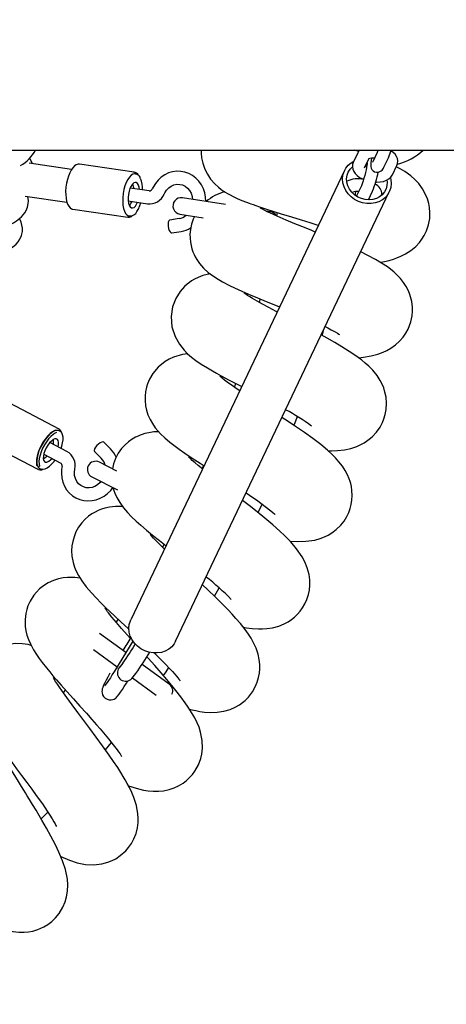
# Paper-space layout 'Основные габаритные размеры' of a CAD drawing. Units: millimetres. Extents: x 2.4 to 20.5, y 4.4 to 15.
# Drawn here: x 13.3 to 13.6, y 9.5 to 10 of the extents above; entities that cross this region are included whole.
import ezdxf

# ---------------------------------------------------------------- set-up
doc = ezdxf.new("R2010")
doc.units = ezdxf.units.MM
doc.header["$LTSCALE"] = 100
doc.header["$PDSIZE"] = -1
doc.linetypes.add('SLD-Сплошная', pattern=[0])
doc.layers.add('ПРИМЕЧАНИЯ', color=7, linetype='SLD-Сплошная')
doc.styles.add('SLDTEXTSTYLE1', font='isocpeui_0.ttf')
doc.dimstyles.new('SLDDIMSTYLE0', dxfattribs={"dimtxt": 0.3, "dimasz": 0.3, "dimexe": 0, "dimexo": 0.0625, "dimgap": 0.075, "dimtad": 2, "dimrnd": 1e-09, "dimzin": 12, "dimdsep": 46, "dimtxsty": 'SLDTEXTSTYLE1', "dimsah": 1, "dimcen": 0.09, "dimadec": 0, "dimazin": 3, "dimtfac": 1, "dimtdec": 3, "dimtofl": 0, "dimtmove": 0, "dimatfit": 3, "dimfxl": 1, "dimfrac": 2, "dimtolj": 1, "dimtzin": 12, "dimarcsym": 0})

# ---------------------------------------------------------------- blocks, each defined once
blk = doc.blocks.new('*D20')
at = {"layer": 'Defpoints', "color": 0, "transparency": 16777216}
for p in [(6.078913039403197, 10.65566802874025), (6.078888039403195, 9.267066041034434), (19.11254375938309, 9.26683138675919)]:
    blk.add_point(p, dxfattribs=at)
at = {"layer": 'ПРИМЕЧАНИЯ', "color": 0, "lineweight": -2, "transparency": 16777216}
for p, q in [((6.141413039393067, 10.65566690350781), (19.11256875938309, 10.65543337446501)), ((19.11256335826739, 10.35543337451363), (19.11254916049879, 9.56683138671057)), ((6.141388039393065, 9.267064915801996), (19.11254375938309, 9.26683138675919))]:
    blk.add_line(p, q, dxfattribs=at)
at = {"layer": 'ПРИМЕЧАНИЯ', "color": 0, "transparency": 16777216}
for points in [[(19.0625633582755, 10.35543427469958), (19.16256335825929, 10.35543247432768), (19.11256875938309, 10.65543337446501)], [(19.0625491605069, 9.56683228689652), (19.16254916049069, 9.56683048652462), (19.11254375938309, 9.26683138675919)]]:
    blk.add_solid(points, dxfattribs=at)
at = {"layer": 'ПРИМЕЧАНИЯ', "color": 0, "transparency": 16777216, "insert": (18.88755625941956, 9.961136431448875), "char_height": 0.3, "attachment_point": 5, "rotation": 89.99896846288534, "style": 'SLDTEXTSTYLE1'}
blk.add_mtext('\\A1;1.39м', dxfattribs=at)
blk = doc.blocks.new('*D22')
at = {"layer": 'Defpoints', "color": 0, "transparency": 16777216}
for p in [(17.6576573416631, 14.61729954007611), (5.995101698399634, 9.343079116335511), (17.6576573416631, 9.3430791163355)]:
    blk.add_point(p, dxfattribs=at)
at = {"layer": 'ПРИМЕЧАНИЯ', "color": 0, "lineweight": -2, "transparency": 16777216}
for p, q in [((5.995101698399634, 9.405579116335511), (5.995101698399634, 14.61729954007611)), ((6.295101698399634, 14.61729954007611), (17.3576573416631, 14.61729954007611)), ((17.6576573416631, 9.4055791163355), (17.6576573416631, 14.61729954007611))]:
    blk.add_line(p, q, dxfattribs=at)
at = {"layer": 'ПРИМЕЧАНИЯ', "color": 0, "transparency": 16777216}
for points in [[(6.295101698399634, 14.66729954007611), (6.295101698399634, 14.56729954007611), (5.995101698399634, 14.61729954007611)], [(17.3576573416631, 14.66729954007611), (17.3576573416631, 14.56729954007611), (17.6576573416631, 14.61729954007611)]]:
    blk.add_solid(points, dxfattribs=at)
at = {"layer": 'ПРИМЕЧАНИЯ', "color": 0, "transparency": 16777216, "insert": (11.82637952003137, 14.84229954007611), "char_height": 0.3, "attachment_point": 5, "style": 'SLDTEXTSTYLE1'}
blk.add_mtext('\\A1;11.66м', dxfattribs=at)

psp = doc.layouts.new('Основные габаритные размеры')

# ---------------------------------------------------------------- linework, layer by layer
at = {"color": 7, "linetype": 'SLD-Сплошная', "lineweight": 25}
for p, q in [((11.92095082578926, 9.921379975839587), (14.08095082578927, 9.921379975839601)), ((13.50904834993864, 9.920059737603918), (13.50687892867062, 9.915499926841388)), ((13.50950024518161, 9.920759882269463), (13.50766822090634, 9.921379975839598)), ((13.51840888062757, 9.920296816991565), (13.51623945935955, 9.915737006229035)), ((13.51229697573187, 9.912922182470421), (13.51430878991066, 9.917150725851966)), ((13.52165750642081, 9.913159261858068), (13.52382692768882, 9.917719072620597)), ((13.37071530853001, 9.91211572850223), (13.35020648448751, 9.915091641692843)), ((13.40101503544979, 9.910750534020043), (13.37447874663265, 9.914601056690534)), ((13.50258785415692, 9.91152323672901), (13.39928207948956, 9.694389390894258)), ((13.40071184995733, 9.91077025818152), (13.40101503544979, 9.910750534020046)), ((13.52578155642983, 9.90945279230693), (13.52795097769784, 9.914012603069459)), ((13.40180687055169, 9.909877780985257), (13.40135710294462, 9.909943044081368)), ((13.40161899268456, 9.909894971371978), (13.40180687055169, 9.90987778098526)), ((13.52578155642983, 9.90945279230693), (13.52575816203977, 9.909405047217822)), ((13.40823169633332, 9.901771156281432), (13.39900995414812, 9.903109268313234)), ((13.42095426773458, 9.68407841341039), (13.52426004240193, 9.901212259245144)), ((13.50648315053258, 9.900702360020052), (13.50666416258528, 9.901082821260195)), ((13.51076425330218, 9.904228912399793), (13.50859483203417, 9.899669101637265)), ((13.51414238684384, 9.89736356388368), (13.51618230036344, 9.901651168028827)), ((13.34830305896787, 9.899200272395097), (13.368418940148, 9.896281376800662)), ((13.39810527320533, 9.896874562835688), (13.40732701539053, 9.895536450803887)), ((13.44502428455165, 9.895095510113688), (13.42430717342415, 9.898376778164758)), ((13.37104894937682, 9.892888531152249), (13.37131954334039, 9.892829069308627)), ((13.37131954334038, 9.892829069308624), (13.39785583215752, 9.88897854663813)), ((13.46677777206974, 9.891650096168028), (13.46480434689424, 9.891962656009973)), ((13.39800259702462, 9.88896299970686), (13.39785583215752, 9.888978546638135)), ((13.39841329987682, 9.889655510384587), (13.39886306748389, 9.889590247288476)), ((13.39886306748389, 9.88959024728848), (13.39869559976311, 9.889622786224068)), ((13.42268128190412, 9.888356717682603), (13.41815993034889, 9.887620163865085)), ((13.42305569770383, 9.890475271439996), (13.43424002291154, 9.888703848351565)), ((13.46999937226706, 9.891333394573499), (13.46974994685648, 9.889683068049887)), ((13.4191728830985, 9.881402131481199), (13.42369423465372, 9.882138685298717)), ((13.46183112351508, 9.84956578323344), (13.46143615827074, 9.847950169045175)), ((13.49189099973986, 9.831812201677332), (13.49267777011366, 9.834830875781995)), ((13.44994848164926, 9.808690200372382), (13.44940074495343, 9.807088911608206)), ((13.36461021342319, 9.786659053176296), (13.34087862436316, 9.799141554115929)), ((13.36447704261476, 9.786722670540811), (13.36461021342319, 9.786659053176292)), ((13.36506553529847, 9.785572138884266), (13.36466330497542, 9.785783706696801)), ((13.36506553529847, 9.785572138884262), (13.36521255441026, 9.78548559640567)), ((13.3306372204191, 9.779670713218454), (13.35436880947914, 9.767188212278823)), ((13.36841792226096, 9.775786575432594), (13.36017085359718, 9.780124424115394)), ((13.38953428977316, 9.777005185308985), (13.38630937499889, 9.780258653629218)), ((13.35723808792229, 9.774548683312934), (13.36548515658607, 9.770210834630136)), ((13.38183501127644, 9.775823558446566), (13.3850599260507, 9.772570090126335)), ((13.39258590213219, 9.766321242478718), (13.38411758014085, 9.770636068047821)), ((13.43446205784085, 9.769075336828672), (13.43378136915945, 9.767548133187594)), ((13.35464804666969, 9.767068474745873), (13.35436880947914, 9.767188212278818)), ((13.35512017857301, 9.767640423133248), (13.35552240889606, 9.767428855320711)), ((13.35569378924545, 9.767349973268281), (13.35552240889606, 9.76742885532071)), ((13.38048565614293, 9.763508015854315), (13.39282728428212, 9.757219642229199)), ((13.46088525220646, 9.746274453139025), (13.46279835683261, 9.750413342057923)), ((13.41547554490759, 9.730983969494266), (13.41466195937481, 9.729526227870393)), ((13.43973939641171, 9.705890929516448), (13.44202709104189, 9.709861008899141)), ((13.39692305501775, 9.678633583306015), (13.38418478450114, 9.687888478569564)), ((13.40033373252179, 9.684207166349596), (13.39196355278376, 9.670528977249546)), ((13.38129784925547, 9.68009741598114), (13.39273423595917, 9.671788394674191)), ((13.39553985500096, 9.673590904672077), (13.39359613534561, 9.671171231127234)), ((13.41792317641559, 9.663376102017205), (13.40480141668876, 9.672909618501016)), ((13.39326963360434, 9.670688228433685), (13.39359613534561, 9.671171231127234)), ((13.39983303849436, 9.666161137404238), (13.4017767581497, 9.66858081094908)), ((13.40007128183757, 9.666457718813607), (13.41164856873699, 9.658046327522255)), ((13.3676793471196, 9.660675379694371), (13.36662192204048, 9.659390386836206)), ((13.38708110661224, 9.631662720101332), (13.39003836429232, 9.635157735822713)), ((13.35596860029587, 9.598375234432021), (13.35921929023805, 9.601583130548377))]:
    psp.add_line(p, q, dxfattribs=at)
at = {"color": 7, "linetype": 'SLD-Сплошная', "lineweight": 25, "flags": 128}
for points in [[(13.43339557538671, 9.921379975839596), (13.43337890837347, 9.919940580832003), (13.43355426747374, 9.91776609972413), (13.43408287302446, 9.915100781758785), (13.43504705054374, 9.912277186059255), (13.43632270555974, 9.909726637589007), (13.43783379928957, 9.907468305582507), (13.43991584088596, 9.905082573580366), (13.44166160660581, 9.903488141906964), (13.4429945451393, 9.90244634935059), (13.44395253265231, 9.90177152774201), (13.44497993095759, 9.901104891801038), (13.44608574398355, 9.900443270485434), (13.44729906863123, 9.89977318663682), (13.44880319233475, 9.899009295369188), (13.45070204320356, 9.898127977701485), (13.45305903253368, 9.89712979350667), (13.45522025198701, 9.896282092208754), (13.4564704574375, 9.895814268852252), (13.45737598648872, 9.895483950055423), (13.45846796245671, 9.895093803072916), (13.45982249562439, 9.894620615999548), (13.46146133078128, 9.894061614672603), (13.46484539516178, 9.892943868724585), (13.46843193818832, 9.891797029124316), (13.47194245749936, 9.890698168061347), (13.47697097751643, 9.889144663016953), (13.48163483265452, 9.8877068357549), (13.48587179147289, 9.886388545910696), (13.48978055463842, 9.885150796051324), (13.49000580378648, 9.88507758067331)], [(13.51884081240634, 9.921379975839598), (13.51861708945551, 9.920779822264741), (13.51840888062756, 9.920296816991565)], [(13.52795097769784, 9.914012603069459), (13.52829391829466, 9.915019561947554), (13.52838921056664, 9.916215535347806), (13.52819234257361, 9.917346881734895), (13.5277480449108, 9.918400033032801), (13.52706514044794, 9.9193938394527), (13.52611783368096, 9.920345781865656), (13.52507147903468, 9.921105790621422)], [(13.35172259445094, 9.914871648014548), (13.35050667478902, 9.917459907960732), (13.35043731315981, 9.917558890705426)], [(13.52479286874276, 9.907988114764425), (13.52499108739693, 9.907127702435282), (13.52516499676, 9.905243767929903), (13.52498216030624, 9.9033939849898), (13.52444813342878, 9.901634558333573), (13.52357914226407, 9.900018947249857), (13.52240159066891, 9.898596241263895), (13.52095125795265, 9.897409668577144), (13.51927221174098, 9.896495282600256), (13.51741546900339, 9.89588086648844), (13.5154374459284, 9.89558508896434), (13.51339824374624, 9.895616937078358), (13.5113598225833, 9.895975443141666), (13.50938411883515, 9.89664971412894), (13.50753116326041, 9.89761926265743), (13.50585725697657, 9.898854629485717), (13.50441326077905, 9.900318278617846), (13.50324304976159, 9.901965737815578), (13.50238218019382, 9.903746949864848), (13.50185680916192, 9.905607793538875), (13.50168289979886, 9.907491728044253), (13.50186573625261, 9.909341510984357), (13.50239976313007, 9.911100937640583), (13.50326875429478, 9.912716548724298), (13.50444630588994, 9.914139254710262), (13.5058966386062, 9.915325827397012), (13.5071347503347, 9.916037627100138)], [(13.50687892867062, 9.915499926841388), (13.50653598807379, 9.914492967963294), (13.50644069580182, 9.91329699456304), (13.50663756379485, 9.912165648175954), (13.50708186145766, 9.911112496878046), (13.50776476592052, 9.910118690458148), (13.5087120726875, 9.909166748045191), (13.50994647221811, 9.90827015485404), (13.51141310239298, 9.907486885928959), (13.51184951211887, 9.90731611370324)], [(13.51565856874323, 9.917491394690101), (13.51547399605081, 9.916430165126258), (13.51532572619576, 9.915284393028616), (13.51527144474134, 9.914192874816834), (13.51534423303614, 9.913399403492908), (13.51551416646327, 9.912778848194005), (13.51585022237976, 9.912119042690806), (13.51640640440696, 9.911485065736898), (13.51717425650289, 9.910995478307532), (13.51807848726879, 9.910748535044457), (13.51898831825238, 9.910779922905059), (13.51973057155749, 9.911015680573732), (13.52031893974844, 9.911367932229751), (13.52076713017411, 9.91177262151346), (13.52111380720933, 9.912202239704293), (13.52142159382055, 9.91269797642784), (13.52165750642081, 9.913159261858068)], [(13.51623945935955, 9.915737006229035), (13.51617254291862, 9.91560442946788), (13.51618035066272, 9.915616066889365)], [(13.3745427100148, 9.914570349373406), (13.37380293080816, 9.914601199209102), (13.37295335420541, 9.91433519993317), (13.37211426347747, 9.913781982466004), (13.37128273385087, 9.912928973243343), (13.37049293004424, 9.911797011435075), (13.36977753363072, 9.910434799306554), (13.36915379794398, 9.908885595736356), (13.36863573182873, 9.90719330965486), (13.36823574062812, 9.905405044784702), (13.36807232439542, 9.904415454159796)], [(13.43553855197811, 9.896597902558415), (13.4354541947083, 9.898638475734908), (13.4350684314158, 9.900756005351242), (13.43439343406476, 9.902784664754423), (13.43344324576926, 9.904678821463156), (13.43223871544543, 9.906395465904346), (13.43080722499246, 9.907895592379113), (13.42918196842459, 9.909145603471734), (13.42740074565296, 9.910118482192809), (13.42550442398169, 9.910794470697407), (13.4235353759405, 9.911161142167316), (13.421536210176, 9.911212982889994), (13.41954971669827, 9.910950934270433), (13.41761697090671, 9.91038194890977), (13.41577735869579, 9.909518352655116), (13.41406869338836, 9.908377778925624), (13.4125268137351, 9.906983295770385), (13.41118486839825, 9.905363437114483), (13.41007240079372, 9.903551936829246), (13.40969680820175, 9.90278072506695)], [(13.52309274295051, 9.906833980249699), (13.52318981514082, 9.906001199191776), (13.52312672790281, 9.904304490522009), (13.52271295692887, 9.902682353352796), (13.52196345698005, 9.901193415947866), (13.52090531693733, 9.899891492384425), (13.51957678073879, 9.898823637572184), (13.51802586514413, 9.898028446566324), (13.51630862428379, 9.897534659641648), (13.51448712371671, 9.897360123544164), (13.51262719721925, 9.897511146463183), (13.51079606738102, 9.897982270036925), (13.50905991600533, 9.898756466631935), (13.5074814921264, 9.899805754766122), (13.50611784409577, 9.90109221043242), (13.50501825770619, 9.902569337771222), (13.50422247487475, 9.904183749551887), (13.50375925726636, 9.905877096726352), (13.50364534677229, 9.907588177315759), (13.50388486041458, 9.909255148409429), (13.50446914154616, 9.910817761328786), (13.5053770727246, 9.912219539171579), (13.50639854983589, 9.913263174096437)], [(13.51355985316068, 9.915216814967499), (13.51355919368192, 9.915225828846424), (13.51355471123878, 9.915086023922209), (13.51352081380915, 9.914699307641362), (13.51343027950524, 9.914024624694848), (13.51326725505464, 9.913073134531441), (13.51303152534414, 9.911903741116292), (13.51273361399496, 9.910594376422308), (13.51238948735777, 9.909225549739718), (13.5120181038957, 9.907876098754652), (13.51164125367738, 9.906624374068828), (13.51128303996384, 9.905545065977538), (13.51097246213013, 9.904711917672971), (13.51076425330218, 9.904228912399795)], [(13.51996245231551, 9.867188561418258), (13.52011591511021, 9.867215685044815), (13.52202552955728, 9.867609846849712), (13.52424777695268, 9.868154391985215), (13.52625201816074, 9.868744884412813), (13.52795217486186, 9.869337858124409), (13.52992314726086, 9.870155095574102), (13.53214674837762, 9.871284147673123), (13.53469191142122, 9.872923566414622), (13.53708486436239, 9.87492392796055), (13.53885506062058, 9.876815226694651), (13.54007180596788, 9.878414793512945), (13.54116814660985, 9.880170881228164), (13.54229120379217, 9.882483583582141), (13.54325097155525, 9.885349830260969), (13.54380554131912, 9.888363191440899), (13.5439326225636, 9.89121498209026), (13.54374103051529, 9.893654337562149), (13.54339439482753, 9.89556410901486), (13.54274843184997, 9.897829744159031), (13.54169362522898, 9.900375182259625), (13.54032675347708, 9.902793318689183), (13.53848075651153, 9.905279081762771), (13.536689181986, 9.90719169091125), (13.53464305147392, 9.908990013147816), (13.53179105142154, 9.911041284878026), (13.52956208833793, 9.912393556890905), (13.52766582036397, 9.91341324346182)], [(13.40135710294462, 9.909943044081368), (13.40115421852959, 9.90996075206966), (13.40031862086989, 9.909801774692422), (13.39946735830167, 9.909281280995746), (13.39863119767209, 9.908418082977963), (13.39784036000489, 9.907243378864477), (13.39712342823389, 9.905799625522612), (13.39650631414123, 9.904139003959802), (13.39601132183809, 9.90232153336604), (13.395656341636, 9.900412901863954)], [(13.40346420004439, 9.90246293924583), (13.40330997946127, 9.903490249214812), (13.40298816185137, 9.904546542464555), (13.40253828917642, 9.905319356206796), (13.40198650640109, 9.9057637773159), (13.40136488113461, 9.905853977652415), (13.40070953997797, 9.905584715100641), (13.40005856897712, 9.904971638221364), (13.39944980020044, 9.904050376814357), (13.39891861307645, 9.902874471243955), (13.39849587827001, 9.901512260867658), (13.3982061635915, 9.900042912401108)], [(13.50975842733378, 9.908406739289426), (13.50948319928654, 9.907510368332744), (13.50946255232554, 9.907436626661696)], [(13.51772272671754, 9.90600799865738), (13.51813259380384, 9.905978950301654), (13.51981410607796, 9.906043446037058), (13.52143434549954, 9.906316005066133), (13.52297319165481, 9.906842322449993), (13.52412151760196, 9.90750381545968), (13.52501993419824, 9.908310416853162), (13.52568209025383, 9.909255848814709), (13.52578155642982, 9.909452792306931)], [(13.36807232439542, 9.904415454159796), (13.36795096255618, 9.903450696939405), (13.3678239953684, 9.901625167386277), (13.36783691969689, 9.899857842070428), (13.36799079472816, 9.898198890828917), (13.36828412722809, 9.896692843142716), (13.36871463719979, 9.895378871429998), (13.36928220485123, 9.89429119454598), (13.36999013859236, 9.893466207299678), (13.37072078546153, 9.892999188739905), (13.37099891737084, 9.892937260648486)], [(13.41543515201676, 9.900180453877114), (13.41576502067013, 9.900836897775052), (13.41662842148164, 9.902117108744472), (13.41767746125454, 9.903193393344743), (13.41887312211377, 9.904031435247786), (13.4201749844106, 9.904605443603868), (13.4215435466683, 9.904896306367668), (13.42293891768026, 9.90488879992803), (13.42431523611078, 9.904572209372187), (13.42561414758449, 9.903949109990853), (13.4267734991405, 9.903044633858967), (13.42774527230451, 9.901898531376933), (13.42849417855291, 9.900557875783248), (13.42899493354989, 9.89907399539905), (13.42921639212302, 9.897599234308705)], [(13.50801394141784, 9.90142349009833), (13.50782936872543, 9.900362260534488), (13.50775432661281, 9.899782364110083)], [(13.33871847453785, 9.88398651516373), (13.34110476449892, 9.885434542839171), (13.34262479703932, 9.886356999606676), (13.3440565422727, 9.887298968115132), (13.34643313289966, 9.889219032036813), (13.3480221455432, 9.891057672792927), (13.34873838028975, 9.892226638891469), (13.34940626665521, 9.89383746246906), (13.34976660778728, 9.895572835896708), (13.34981686826915, 9.89699619563251), (13.34948076832075, 9.89902938201198)], [(13.395656341636, 9.900412901863954), (13.39545420344436, 9.898482092368921), (13.39541221306407, 9.896598889366766), (13.39553188813689, 9.894831356720625), (13.39580890329387, 9.893243377665591), (13.39623324648549, 9.891892345902153), (13.39678958084318, 9.89082709123832), (13.39745779899374, 9.890086114753135), (13.39821374979218, 9.889696197267371), (13.39841329987682, 9.889655510384587)], [(13.3982061635915, 9.900042912401108), (13.39806630620495, 9.898551819036316), (13.39808443411332, 9.89712563769974), (13.39825949378845, 9.8958472528667), (13.39858131139836, 9.894790959616959), (13.3990311840733, 9.894018145874718), (13.39958296684864, 9.893573724765611), (13.40020459211511, 9.893483524429097), (13.40085993327176, 9.89375278698087), (13.40151090427261, 9.89436586386015), (13.40211967304929, 9.895287125267153), (13.40255951910161, 9.896228233768282)], [(13.50859483203417, 9.899669101637265), (13.50852791559324, 9.899536524876112), (13.50853572333733, 9.899548162297595)], [(13.40340180268452, 9.893937916086202), (13.40371857930885, 9.894728540829806), (13.40413925033725, 9.895999008386465)], [(13.48846691777957, 9.881843064131944), (13.48679747015483, 9.882529242008887), (13.48330495205035, 9.883958891015638), (13.47868170762196, 9.885856947772677), (13.474381146903, 9.887646948532504), (13.47007789356648, 9.889491298138513), (13.46660090391811, 9.891056976524162), (13.46529260186002, 9.891676895418751), (13.46410052988526, 9.89226545804295), (13.46302137437785, 9.892828150684645), (13.4622712906009, 9.893246943631516), (13.46191597550849, 9.89345944613216), (13.46193325305878, 9.893442801738221)], [(13.33342804210019, 9.869163645184866), (13.33343192969523, 9.869144423375648), (13.33359745224066, 9.869301444282597), (13.33389443085152, 9.869548082807675), (13.33472410392636, 9.870124164488294), (13.33584785996729, 9.870791052602629), (13.33725811776289, 9.871561599407649), (13.33880653368016, 9.872404365865153), (13.34031725795577, 9.873283760442712), (13.34291455352655, 9.875113544509736), (13.3439146534853, 9.876032698839781), (13.34481568138595, 9.877051759774444), (13.34573850951013, 9.878423840667502), (13.34651933577725, 9.880217105697184), (13.34689768971629, 9.882027202723089), (13.34692980706542, 9.883703937470095), (13.34632808375334, 9.886632564434102), (13.34548694449178, 9.88845459991103)], [(13.4181599303489, 9.887620163865082), (13.41809978235007, 9.887606569224843), (13.41771677898773, 9.887298707920037), (13.41744831474535, 9.886654625709445), (13.41732677037269, 9.88575200841331), (13.41736680591488, 9.884699724998756)], [(13.43007802747581, 9.889363043669288), (13.42946722907132, 9.888096330968525), (13.42861227553133, 9.885568903027915), (13.42810350724966, 9.883106140134954), (13.42789710392011, 9.88081585074303), (13.42812353468624, 9.87687913158428), (13.42886420464185, 9.873672163683246), (13.42936006219556, 9.872260764433092), (13.42991022336477, 9.870974299311355), (13.43049631278415, 9.869807328357744), (13.43119661680409, 9.868599173076479), (13.43256074005083, 9.86663523724942), (13.43451987958986, 9.864395424687606), (13.43678388158187, 9.862334666029431), (13.44027116206345, 9.85982247774883), (13.44369596300862, 9.857805827952145), (13.447388104399, 9.855905108941428), (13.45125581652512, 9.85408808485742), (13.4562416521784, 9.851893536724827), (13.46059147689656, 9.850055840267334), (13.46479740480192, 9.848315749659694), (13.46933667002156, 9.846455461675179), (13.47125609735871, 9.845668400711757)], [(13.41736680591488, 9.884699724998756), (13.41756359249469, 9.883624696375627), (13.41789339474632, 9.882656586861604), (13.41831643365086, 9.881912164751856), (13.41878168447304, 9.881481218339317), (13.4191728830985, 9.881402131481194)], [(13.50941089652014, 9.821055315126817), (13.51180685448081, 9.821316295217382), (13.51548898033172, 9.821955591312314), (13.51870392950739, 9.822802728797173), (13.5212966721795, 9.823751911452911), (13.52302773701336, 9.824553923274692), (13.52498878010257, 9.82566251189374), (13.52733624353127, 9.82733909745365), (13.5292497051952, 9.829079178891083), (13.53092229517785, 9.830990842595014), (13.53227326902825, 9.832933584196413), (13.53332008990481, 9.834833006069992), (13.53467644482879, 9.83837180563861), (13.5353055575017, 9.841366795483264), (13.53549473671412, 9.843629669307502), (13.53546749621627, 9.845574284503462), (13.53514001924132, 9.848267998651492), (13.53423631725429, 9.851640631291751), (13.53347900714305, 9.853510898553122), (13.53247540565803, 9.855460083061903), (13.53118801738755, 9.857465066091295), (13.52963562164811, 9.859433037916), (13.52645452612077, 9.862579490336364), (13.52337978683792, 9.864968840051684), (13.52049192546221, 9.866876746418333), (13.51760693031452, 9.868575765088794), (13.51396952994089, 9.870525547873479), (13.51048123638891, 9.872251195352517)], [(13.43764813438645, 9.86171207034818), (13.43418428971451, 9.86081221002491), (13.43192512951693, 9.859937601433648), (13.43010795067955, 9.859040852537962), (13.42869757474136, 9.858200917398042), (13.42765225396312, 9.857483458201642), (13.42659115630084, 9.856660165894388), (13.42531978785416, 9.855525168404373), (13.42315587690709, 9.853098156915967), (13.42101703461511, 9.849671757752901), (13.4195007105913, 9.845660879790085), (13.41880350756563, 9.840984692239239), (13.41921692987131, 9.835961417681578), (13.42070471798255, 9.83133681724604), (13.42282354470721, 9.827587811955988), (13.4250651681773, 9.824788781774881), (13.42679253954735, 9.823053839103816), (13.42864597126974, 9.82144751392945), (13.43074812933425, 9.81984100385105), (13.4333335371007, 9.818070340422334), (13.43640658980658, 9.816149154382195), (13.4387649656466, 9.814761198049855), (13.44077683481349, 9.81361851038845), (13.44296022763655, 9.812410136805957), (13.44693324177701, 9.810269915303966), (13.451304159106, 9.807969334087351), (13.45292023683226, 9.807129065174916)], [(13.47011588219591, 9.84327183281248), (13.46963873064321, 9.843520101477218), (13.46605718209992, 9.845404366304395), (13.4629809472829, 9.847053450888962), (13.46040981444074, 9.848468719320348), (13.45821669062743, 9.849719287861179), (13.45681470819225, 9.850551763573872), (13.45574495822243, 9.851213686415445), (13.45503586667511, 9.851671461005598), (13.45458650278043, 9.851972948631307), (13.45422599658087, 9.852223942545043), (13.45400342482042, 9.852384247712791), (13.45402680844537, 9.85236084210751)], [(13.49329856213428, 9.836135691116207), (13.49456700456786, 9.835514808523484), (13.49623701651033, 9.834663480685194), (13.49806083294864, 9.833677165970936), (13.49920468463858, 9.833010378315162), (13.49992359709134, 9.832558938744281), (13.50024076987674, 9.832349799900955), (13.50022409246064, 9.832370391131489)], [(13.49479062120543, 9.776040253504185), (13.49633937361792, 9.776055737988319), (13.4992566686238, 9.776220324740684), (13.50254068917124, 9.776628563992453), (13.5056333437175, 9.777299502518815), (13.50861627871627, 9.778288396525234), (13.51085880607376, 9.779309512845668), (13.51208222235207, 9.779987349348266), (13.5132280091476, 9.780712009838943), (13.51455958721144, 9.781680739558837), (13.51604610303782, 9.782954397362948), (13.51814261005779, 9.7852084494692), (13.51981546480774, 9.787589240908696), (13.5209667301307, 9.789753971823579), (13.52170847942737, 9.791577595736833), (13.52231666601894, 9.793604725440428), (13.52278733398472, 9.796161005611062), (13.52294517737328, 9.799161894221525), (13.52270639495012, 9.802041462555616), (13.5221846028217, 9.80454101761276), (13.52156610575754, 9.806488651112844), (13.52092327456667, 9.808059902933334), (13.51991147172558, 9.810046992354405), (13.51833444193352, 9.812492040116192), (13.51625507031634, 9.815047392186512), (13.51432485404619, 9.817014225980982), (13.51263690933572, 9.818526450733524), (13.51077592572986, 9.820038475784349), (13.50858853299814, 9.821667911236133), (13.50488594210312, 9.824183510501353), (13.50134409116067, 9.82640179817186), (13.49792507439172, 9.828426556471566), (13.49430904881715, 9.830481662463116), (13.49137629050523, 9.832095353265814)], [(13.42691570104524, 9.822947097964027), (13.42430774043514, 9.822587485626643), (13.41998128361026, 9.82131041635836), (13.41791803057696, 9.82037475896064), (13.41596307968785, 9.819243535518048), (13.41253869875729, 9.816503320498466), (13.40996155019333, 9.81345385964239), (13.40833393565674, 9.810691944760578), (13.40740629280423, 9.808501447544508), (13.40688564359062, 9.806836566681797), (13.40640983856816, 9.80457414695598), (13.40620178088716, 9.802634437054724), (13.40618287222407, 9.800386217018326), (13.40644094518411, 9.797877984251967), (13.40688572234473, 9.795787317340485), (13.40760608348645, 9.793547267561747), (13.40863271083559, 9.791236763036293), (13.40975937269233, 9.789261890520368), (13.41114960569542, 9.787273333422847), (13.41233541644352, 9.785826339152159), (13.4136929141022, 9.784360170861722), (13.41582716014467, 9.782330893250863), (13.41814817036299, 9.780366704883921), (13.420152822934, 9.778801407610302), (13.42264084456244, 9.7769711804937), (13.42548109708803, 9.774980231982628), (13.42904093286882, 9.772579177606646), (13.43285074582491, 9.770081626026212), (13.4347210107351, 9.768876915511294)], [(13.47619500488996, 9.73250920392932), (13.47639017585939, 9.732489091895202), (13.47994597786174, 9.732305943521382), (13.48387478637004, 9.732404290969317), (13.48825022076202, 9.73303024150429), (13.49086458122095, 9.733740420761544), (13.49295119012701, 9.734530356946081), (13.49466942124454, 9.735355793680988), (13.49657119452769, 9.736486608601437), (13.49866297275936, 9.73805430083507), (13.50083422465734, 9.740162721738624), (13.50242047243221, 9.742155581383358), (13.50377230866793, 9.744340612530477), (13.50474289646906, 9.746392686145198), (13.50539936333976, 9.748225694167147), (13.50591521802312, 9.75024158692972), (13.50622902983989, 9.752242234241082), (13.50635823998248, 9.75452633292642), (13.50623180261265, 9.756983639671569), (13.50593227334517, 9.758951033131627), (13.50562112489112, 9.760305863590595), (13.50535233580119, 9.761251194722373), (13.50487072711508, 9.762661252143536), (13.50408954583241, 9.764502017376191), (13.5029574463416, 9.766633626521571), (13.50157780180473, 9.768747954582873), (13.49993685692203, 9.770854291954063), (13.4982878268269, 9.772694491183627), (13.49688936962773, 9.774109266473461), (13.49443828198349, 9.776364428836851), (13.49110842438196, 9.779130851490772), (13.48732357349919, 9.782020769011051), (13.48320544775628, 9.784976202989416), (13.47898248402794, 9.78787508216963), (13.47493367261547, 9.790569669967155), (13.47240446405725, 9.792219309042489)], [(13.47831348425099, 9.788362766272577), (13.47852297000708, 9.788941843260973), (13.47985487969956, 9.792676183207993)], [(13.36307336769186, 9.786119775634148), (13.3625403957726, 9.785939030804355), (13.36145771315432, 9.785355976850802), (13.36032170325886, 9.784478564843505), (13.35917105154073, 9.783336673996034), (13.35804494206413, 9.781969190031653), (13.35698172313666, 9.78042268097665), (13.35601760140371, 9.778749811342063), (13.35518540887456, 9.777007548696911), (13.35451348486769, 9.77525522370596), (13.35402471094925, 9.773552509695097), (13.35373573172884, 9.771957390547776), (13.35365638804719, 9.770524186133432), (13.35378938185824, 9.76930170250945), (13.3538877928196, 9.768924033168922)], [(13.36466330497542, 9.785783706696803), (13.36407651700703, 9.785974467218011), (13.36316393492438, 9.785935386790644), (13.36213308725567, 9.785562951479559), (13.36102123152149, 9.784870622067274), (13.35986855308499, 9.783883421142592), (13.35871671274813, 9.78263702871906), (13.35760734102178, 9.781176492666308), (13.35658053349058, 9.77955460056267), (13.35567340165401, 9.777829971814574), (13.35491873162017, 9.776064938998449), (13.35434379913034, 9.774323294999018), (13.3539693837427, 9.772667987368234), (13.35380901780485, 9.771158843236728), (13.35386849735965, 9.769850407005457), (13.354145672661, 9.768789968968912), (13.35463052587134, 9.768015856120678), (13.35512017857301, 9.767640423133248)], [(13.36343230255401, 9.784959594448157), (13.36282821397585, 9.784708065290364), (13.36177059510675, 9.78404950804453), (13.36067414488666, 9.783110463262517), (13.35957849188331, 9.781924870469402), (13.35852323585093, 9.780535580077759), (13.35754651649198, 9.778992804662103), (13.35668363498891, 9.77735230414562), (13.35596577812745, 9.775673370491257), (13.35541889112493, 9.774016684735702), (13.35506273990253, 9.772442123818612), (13.35491019669337, 9.771006596474011), (13.35496677480647, 9.769761986400363), (13.35523042936141, 9.768753277048528), (13.35527796943257, 9.768644788190835)], [(13.36559932335222, 9.777269121057236), (13.36599743251781, 9.778444085543807), (13.36637228795451, 9.779995044409901), (13.36656288114508, 9.781444054019547), (13.36655766977852, 9.78275342868756), (13.36634331597864, 9.783891009570432), (13.36590262947946, 9.784817984004805), (13.36533581839819, 9.785403974450043), (13.36523700052738, 9.785449925675158)], [(13.41275795143106, 9.785369979322468), (13.41048061162476, 9.785227810682837), (13.40804765199885, 9.784871657435131), (13.40613910928702, 9.78442573134166), (13.40476565088385, 9.784001395150275), (13.40389104899635, 9.783681514299037), (13.40293258189577, 9.783283477448599), (13.40162421614658, 9.782653600890907), (13.39999656605711, 9.781713994794302), (13.39825750076693, 9.780485164337035), (13.39655586315008, 9.779002484596418), (13.39487375085092, 9.777171796960548), (13.39327496120315, 9.774931326304854), (13.39191433344639, 9.772354835019177), (13.39098440118848, 9.769833658187105), (13.39042786969181, 9.767488483239065), (13.39041981021408, 9.767424921436943)], [(13.36415431691834, 9.778029175266965), (13.36435164368488, 9.779049083060762), (13.36440064326744, 9.78015222450428), (13.36423435421307, 9.781030845272445), (13.36386244063716, 9.781633883119873), (13.36330651680489, 9.781926291678824), (13.3625988909887, 9.781891077226708), (13.36178068782891, 9.78153028629949), (13.36089945831911, 9.780864886754435), (13.36000641631528, 9.779933549194473), (13.35915346217261, 9.778790399573314), (13.3583901664855, 9.777501873591762), (13.35776088922482, 9.77614285569626), (13.35730220169764, 9.774792327067068), (13.35704076115576, 9.773528775519143), (13.35699176157319, 9.772425634075626), (13.35715805062757, 9.77154701330746), (13.35752996420348, 9.77094397546003), (13.35808588803575, 9.770651566901082), (13.35879351385194, 9.770686781353195), (13.35961171701173, 9.771047572280414), (13.36049294652153, 9.771712971825469), (13.36122155124345, 9.772453434464508)], [(13.3863093749989, 9.780258653629218), (13.38594640257386, 9.78042461179973), (13.38531670280626, 9.780349436400218), (13.38453689680561, 9.77999584229168), (13.38370104068431, 9.779406478142098), (13.38290995102652, 9.778652429966005), (13.3822590449202, 9.777824647102003), (13.38182683124812, 9.777022972380262), (13.38166544135793, 9.776344099603683), (13.38179434125226, 9.775869910848218), (13.38183501127644, 9.77582355844657)], [(13.43398460415945, 9.767329095049325), (13.43329480078803, 9.767890410512967), (13.43188602121936, 9.769056946160891), (13.43035642386219, 9.770359062309742), (13.42903896555118, 9.771526821537325), (13.42812039085259, 9.772382490611808), (13.42754991066063, 9.772944245605105), (13.42728516437, 9.773215539576507), (13.42730800079999, 9.77318050255728)], [(13.35575089776411, 9.767368099435403), (13.35611147367498, 9.767218457863025), (13.35697323486485, 9.767186606037882), (13.35791737273661, 9.767427555760902), (13.35895389253216, 9.767953217795213), (13.3600417257369, 9.768754849365024), (13.36113138586912, 9.769794458352719), (13.36219171189651, 9.7710351680187), (13.36266323562772, 9.771695127608792)], [(13.36607704734299, 9.76853290517644), (13.36587587134585, 9.767306666944434), (13.3657652238246, 9.76517027975636), (13.36595873728047, 9.763055285689587), (13.36645313667181, 9.761011851159997), (13.36723735765591, 9.759086396931366), (13.36829295825441, 9.757322542967103), (13.36959473810866, 9.75575957088546), (13.37111186794507, 9.754431164179083), (13.37280931587326, 9.753364680003616), (13.37464923751328, 9.75258100301786), (13.37659151360519, 9.752094894796484), (13.3785950203443, 9.751914936989289), (13.38061860611876, 9.752043916864379), (13.38262078843031, 9.752479124382802), (13.38456002828454, 9.753212136947468), (13.38639531542008, 9.754228532058038), (13.38808706516087, 9.75550776761672), (13.38959817813606, 9.757023377160431), (13.39060129579908, 9.758353840011594)], [(13.38489129309504, 9.761263231705984), (13.38445843631043, 9.760739058098194), (13.38327532529219, 9.759724790184386), (13.38196526241012, 9.758953518528994), (13.38057670730596, 9.758448927303379), (13.37915740877762, 9.758225152805739), (13.37775220645202, 9.758289107426963), (13.37640365164167, 9.758643315019116), (13.37515625668029, 9.75928588000199), (13.37406071342214, 9.760203998646995), (13.37317276198514, 9.761360320372987), (13.37253114506356, 9.76270429608852), (13.37215884932252, 9.764180324189192), (13.37206669794885, 9.765731860565934), (13.37224786606625, 9.767263654891952)], [(13.3908020671785, 9.758251541884245), (13.39086454701073, 9.757990578246819), (13.39116949373542, 9.756958263205837), (13.39164418607796, 9.755619893811886), (13.39255021142433, 9.753577954303896), (13.39393226328078, 9.75114291734352), (13.39574473358101, 9.748595714282903), (13.39768648791567, 9.746313964592398), (13.3996704304177, 9.744256251419134), (13.40189067095226, 9.742149881581618), (13.40416058803892, 9.740131360781703), (13.4068732540935, 9.737833222565532), (13.40984759247617, 9.735404303019733), (13.41313809142427, 9.732786235443106), (13.41635446809647, 9.730273090597773)], [(13.4550539250186, 9.755750977229493), (13.45666000736382, 9.75468309245971), (13.4607185810935, 9.75189014680252), (13.46430192067241, 9.749293556703384), (13.46702551368224, 9.747168279138965), (13.46802470049496, 9.746325984015474), (13.46873242924617, 9.745691563525567), (13.46913176700721, 9.745310884948422), (13.46910991717021, 9.745350930890151)], [(13.39535267528318, 9.749146703778308), (13.39500620405049, 9.749184538456763), (13.39194193085317, 9.749192822723963), (13.38900157498801, 9.748878578596637), (13.38672791743072, 9.748384463058853), (13.38507398176221, 9.74786968193922), (13.38356480024462, 9.747273856962577), (13.38203178284055, 9.746531436545549), (13.38049279937432, 9.745628119350103), (13.37889583821784, 9.744494380990707), (13.37704750580747, 9.742871612748965), (13.37556859936898, 9.741255194898507), (13.37410749426387, 9.739254735488514), (13.37281180667027, 9.736935196662335), (13.37186214283245, 9.734606180919304), (13.37123188206085, 9.732353063697321), (13.37086366959098, 9.730149095723132), (13.37072508473467, 9.727750643527695), (13.37086956553326, 9.725185927833447), (13.37142414424118, 9.722172924123154), (13.37211152514818, 9.719934775553723), (13.37277211427513, 9.718288238189476), (13.37399871590886, 9.715847385624372), (13.37563135836679, 9.713242569699712), (13.37771212366661, 9.710466476819711), (13.38024964464842, 9.707505949953546), (13.3825794155522, 9.705009642965887), (13.38501109602818, 9.702535448717601), (13.38715946766717, 9.700421248446316), (13.38912089057252, 9.698531607471166), (13.39138349852355, 9.696384961344547), (13.39458990963006, 9.693381425327955), (13.39796054127296, 9.690250053693145), (13.398462143659, 9.689784934199338)], [(13.45374136165208, 9.690846712219551), (13.45529559564859, 9.690577012836588), (13.45805630462133, 9.690232624349811), (13.46110839971129, 9.690042990733518), (13.46291135060006, 9.69004613756321), (13.46514103744312, 9.69018976539487), (13.4678317754923, 9.69059824008085), (13.47084947277027, 9.691412428291867), (13.47341127192145, 9.692454057547984), (13.47539735391212, 9.693528247420481), (13.47700520617502, 9.694603132022376), (13.47838888791158, 9.695706144677226), (13.47989530002295, 9.697140212195977), (13.48116186706701, 9.698590437900064), (13.48236347025291, 9.700252905296084), (13.48345949379628, 9.702132998139037), (13.48440367257723, 9.704224534751333), (13.48519125692235, 9.706672176066936), (13.48563058710793, 9.708824567419276), (13.485861627497, 9.711227986846833), (13.48581550687695, 9.713839019154227), (13.4854684513189, 9.716427444844914), (13.48460988350442, 9.719650413049639), (13.48343573905942, 9.722509555734216), (13.48215173731512, 9.724888980085748), (13.47947182848219, 9.728750904323283), (13.47660850520056, 9.73208642236889), (13.47372805363523, 9.73503152730911), (13.47133278011566, 9.737297907925505), (13.4679547364317, 9.740315735168942), (13.46412489230578, 9.743568684629036), (13.46038525223406, 9.746630296569029), (13.45657149986965, 9.749675508947412), (13.4533614378519, 9.752193613193302)], [(13.41556138784877, 9.728606150247233), (13.41461506330743, 9.729517310616432), (13.41218563341251, 9.731937409566177), (13.41035615161803, 9.733854149283255), (13.40909120508073, 9.73528039920646), (13.40873577084689, 9.735715268676396), (13.40874179874673, 9.735692696997917)], [(13.37475653285914, 9.714638318905275), (13.37226318210004, 9.714951092875987), (13.3687210145073, 9.714974663734953), (13.36664792092046, 9.71475482704322), (13.36437332578629, 9.714294227312502), (13.36191870984252, 9.713512346788425), (13.35937660463387, 9.712344228915763), (13.35711591946615, 9.710935433960145), (13.35521689009927, 9.709409955791347), (13.35366802464077, 9.707860043896787), (13.35242375576042, 9.70634310920753), (13.35065220091749, 9.703529626118394), (13.34961069964183, 9.701219878345862), (13.34904393907766, 9.699520737932247), (13.34856811258614, 9.697503733077719), (13.34823381488192, 9.69468139889341), (13.34832544845463, 9.691174826677404), (13.34861576643412, 9.68921400168102), (13.34911406271328, 9.687124099902304), (13.34985243809752, 9.684917233185667), (13.35075340183791, 9.68282124929723), (13.35225420035774, 9.6800076897484), (13.35371351995115, 9.677690370832254), (13.35501990863314, 9.675811269729548), (13.35652328381413, 9.673792413701621), (13.35848869634953, 9.671302726252568), (13.36013861677856, 9.669298530820146), (13.36170216101161, 9.667448626152234), (13.36346305395112, 9.665406773382426), (13.36570610473295, 9.662850779791388), (13.36846246391493, 9.659754620916509), (13.37153927222164, 9.65633018699329), (13.374706624502, 9.652815360316282), (13.37782716843275, 9.649340769888706), (13.3805238853035, 9.646312404219529), (13.38275303522991, 9.643779382127349), (13.38454139547916, 9.641719634116983), (13.38619403737389, 9.639786746372081), (13.3886020544375, 9.636900162963956), (13.39084395366344, 9.634101922011173), (13.39266439587828, 9.631697665098088), (13.39340276148425, 9.630664656785951), (13.39410538539018, 9.62962846216584), (13.39465944965844, 9.628746659823259), (13.39485793006687, 9.628406909575265), (13.39484966286103, 9.628428793365615)], [(13.42768072544147, 9.65134013123392), (13.4287910127971, 9.65103975865512), (13.43081904572287, 9.650568938635054), (13.43270453155729, 9.650205815072448), (13.43501240513472, 9.649877458410705), (13.43790494100536, 9.649678047181283), (13.44099867903453, 9.649770225366828), (13.44426044224148, 9.65026406046018), (13.44728691267438, 9.651144274339416), (13.44984259238902, 9.652261266462894), (13.45185652275054, 9.653431588806969), (13.45332087598279, 9.654477425668274), (13.45454083873731, 9.65550061798085), (13.4561816523992, 9.657150925486661), (13.45809482025134, 9.659637091447577), (13.45946065432791, 9.662027796740496), (13.4604520063639, 9.664402403711774), (13.4611020295906, 9.666644650498576), (13.4614700844493, 9.668640601587374), (13.46165952402863, 9.670801959494398), (13.46164419218558, 9.672888327568755), (13.4614034043396, 9.67520824233785), (13.46084106001694, 9.677858036208598), (13.45985319903489, 9.680808082380338), (13.4586689243452, 9.683404523166686), (13.45749062624784, 9.685520340687235), (13.45618506663395, 9.687558013278453), (13.45459773205359, 9.689770126817889), (13.45231904749316, 9.692634773387217), (13.45016420282545, 9.695132780590209), (13.44834495074993, 9.697134751735277), (13.44633427041078, 9.699265108415617), (13.44380961288897, 9.701850288249238), (13.44024813383311, 9.70537706987766), (13.4365378448724, 9.708948020044131), (13.43394861194382, 9.711390651679167)], [(13.39915397372236, 9.6854448131482), (13.39759793263729, 9.687178831090097), (13.39487547529832, 9.690248493979407), (13.39235583645316, 9.693147858961673), (13.39010723757264, 9.695822356440235), (13.38848539523808, 9.697847332751538), (13.38810484085812, 9.698342891188815), (13.38769633969514, 9.698888554313985), (13.38727741571629, 9.69946833989421), (13.38684566679219, 9.700103035270615), (13.38679834648776, 9.700171112579874)], [(13.39314896011285, 9.694745983383454), (13.39244448251062, 9.693712683764254), (13.39219561285112, 9.693349046473363)], [(13.42095426773458, 9.68407841341041), (13.42027336759672, 9.682885101415126), (13.41909581600156, 9.681462395429161), (13.41764548328531, 9.680275822742411), (13.41596643707363, 9.679361436765523), (13.41410969433604, 9.678747020653706), (13.41213167126106, 9.678451243129608), (13.41009246907889, 9.678483091243626), (13.40805404791595, 9.678841597306933), (13.4060783441678, 9.679515868294207), (13.40422538859306, 9.6804854168227), (13.40255148230922, 9.681720783650984), (13.4011074861117, 9.683184432783113), (13.39993727509425, 9.684831891980847), (13.39907640552647, 9.686613104030116), (13.39855103449457, 9.688473947704141), (13.39837712513151, 9.690357882209522), (13.39855996158527, 9.692207665149624), (13.39909398846272, 9.69396709180585), (13.39928207948957, 9.694389390894276)], [(13.35112671781752, 9.68212139070509), (13.34972846362766, 9.682463100960877), (13.34673083502931, 9.682900123027242), (13.34368424447085, 9.682991204176462), (13.34115432639742, 9.682770953731643), (13.33917588813903, 9.68239522840658), (13.33731467261184, 9.681865969671989), (13.33557173720285, 9.681201674919622), (13.33356813826459, 9.680211042499245), (13.3313831159389, 9.678803226830025), (13.32938878203848, 9.677140948139265), (13.32775039852809, 9.675411004405676), (13.32642160633951, 9.673662741486392), (13.32527961929794, 9.671783774282941), (13.32434248504768, 9.66980798048807), (13.32352791297749, 9.66745600611381), (13.32308339163745, 9.665560801779794), (13.32285464233786, 9.664053776648057), (13.32271259847915, 9.662066809923022), (13.32272950828848, 9.660381064131194), (13.32307560915074, 9.657311187388263), (13.32333850291202, 9.656026463076268), (13.32370636535688, 9.654614300864562), (13.3243186194966, 9.652742869462392), (13.32527646971168, 9.650390839008855), (13.32661151484024, 9.647678183913785), (13.32814345407854, 9.644975918117147), (13.3299005340323, 9.642159747354604), (13.33147027439875, 9.639793146179901), (13.33323042481831, 9.637245139647236), (13.33494578564637, 9.634833384895655), (13.33646415072137, 9.632738817315449), (13.33789319690004, 9.630792094962219), (13.33964746616996, 9.628425400849498), (13.34175904883491, 9.625598180005298), (13.34407541794374, 9.62250973300779), (13.34651641826367, 9.619254444219004), (13.34903397708499, 9.615879946943155), (13.35143380263558, 9.612630914605392), (13.35364324354759, 9.609594745124692), (13.35655964541846, 9.60548556444114), (13.35894090009016, 9.60199150385393), (13.3602223847429, 9.60002573816132), (13.3612780781594, 9.59833533680416), (13.36217733554395, 9.596816792456247), (13.36273525832473, 9.595815013516868), (13.36314798664169, 9.595020954794803), (13.36335005373328, 9.59460728710109), (13.36335999763942, 9.594609343646564)], [(13.41038420316764, 9.678608829523323), (13.41102106059779, 9.678000506825189), (13.41400571504319, 9.675084943308189), (13.41604261382649, 9.67304153425978), (13.41785651796378, 9.671168854608824), (13.41939491797303, 9.669524061549186), (13.42057166008585, 9.668214895887717), (13.42143374971679, 9.667214585262899), (13.42207687255814, 9.666434884162896), (13.42258949339728, 9.665781944059939), (13.42295993238438, 9.66528068182618), (13.42312624643156, 9.665043301019695), (13.4231144778766, 9.665067542191286)], [(13.39818630981443, 9.614320613733748), (13.40186156376356, 9.61309562804519), (13.40538353331585, 9.612214932725244), (13.40770308463727, 9.611826689955272), (13.41006625364475, 9.61161193162748), (13.4127268870427, 9.611611951189026), (13.4151262686206, 9.611851974669452), (13.41782765180318, 9.61242167621689), (13.42028863270775, 9.613249742336178), (13.42235318537376, 9.614205929851245), (13.42456547420649, 9.61554521851941), (13.4263007247828, 9.616875501539628), (13.42759743528577, 9.618072406339644), (13.42911454285781, 9.619761400548073), (13.43029486348455, 9.621370722436042), (13.43197173615776, 9.624394275867868), (13.43309821684669, 9.627468392572302), (13.43357168622235, 9.629500014001636), (13.43391252902318, 9.632436730959299), (13.43379673328694, 9.636215577075832), (13.43303689652106, 9.640171993855626), (13.43228642278211, 9.642515220484182), (13.43138210373139, 9.644727219003698), (13.4302149823438, 9.647100990179313), (13.42870921144362, 9.649736196272672), (13.42706518252287, 9.652300077023401), (13.4256107262444, 9.654397480834914), (13.4235225229051, 9.657225551743661), (13.42109203314316, 9.660337425451711), (13.41911766671871, 9.662768112080391), (13.41675528222504, 9.665593991993662), (13.41399890659462, 9.668807310741256), (13.41085773479669, 9.672392479167922), (13.40767218066673, 9.675972805905658), (13.40710276732237, 9.676606887992879)], [(13.38917002309847, 9.668695482323093), (13.38902646696277, 9.668434710695594), (13.38814703657551, 9.666797442579279), (13.38737416883652, 9.665313498441693), (13.38671841211103, 9.664000482206191), (13.38618324150345, 9.662857777284293), (13.38575444479454, 9.661822312115808), (13.38554235882825, 9.661177724588267), (13.38539617889157, 9.66049750351175), (13.3853487238825, 9.659868663163031), (13.38541485646865, 9.659102725967502), (13.38567225413864, 9.658233559246945), (13.38617093559369, 9.657366277128302), (13.38690916793844, 9.65661374680826), (13.38783464166818, 9.656069964332254), (13.38885129402568, 9.655791356756152), (13.38977768989631, 9.65577038916077), (13.39058722526132, 9.655928057460264), (13.39125667130231, 9.656194925816283), (13.39178030387945, 9.656505425794217), (13.39219547151529, 9.656827293148996), (13.3925556151637, 9.657167076052065), (13.39295549289927, 9.657607634010692), (13.39363575630892, 9.658468195501063), (13.39435636140155, 9.659468622719508), (13.39523620303596, 9.660759250051202), (13.39618180416387, 9.662200236867799), (13.39719859136443, 9.663793832326476), (13.39795596941919, 9.665008223636903)], [(13.39196355278376, 9.670528977249544), (13.39140244888452, 9.669616579777566), (13.39037920526017, 9.667977842359821), (13.38943340326811, 9.666497016895995), (13.38858914700591, 9.665210857603707), (13.38787050420742, 9.664153868592386), (13.3873054537098, 9.663362128309661), (13.3869777352941, 9.662932289765063), (13.38683568660843, 9.662760851230164), (13.38684264305324, 9.662767563360866)], [(13.41507416511528, 9.66759106807507), (13.41635336966608, 9.669402598221618), (13.41771899405571, 9.671355224447872)], [(13.36544303502999, 9.58012633407613), (13.36555189067794, 9.580071794272), (13.36960407435116, 9.578337867793962), (13.37338027333426, 9.577104914991752), (13.37738314676359, 9.576303069417696), (13.38147314792234, 9.576102230739057), (13.38528894531579, 9.576538478101666), (13.38826135014705, 9.577344010464929), (13.39031635981023, 9.578174055812394), (13.3920020706281, 9.57904693200265), (13.39425196476139, 9.580532350919306), (13.39689746834737, 9.582890593290898), (13.39826519722822, 9.584475831245468), (13.39960006490462, 9.586388670622487), (13.40082518196198, 9.588652859328649), (13.40184451597254, 9.591259888985922), (13.40253450678794, 9.594016662915385), (13.40285258148107, 9.59650892836189), (13.40291005275438, 9.598693371704321), (13.40278853938307, 9.600706446473001), (13.40205773798883, 9.604779883749384), (13.40081737761932, 9.608639149688399), (13.39980445242126, 9.611055697676617), (13.39868993761066, 9.61337019885105), (13.39760329320832, 9.61542084621389), (13.39660990239717, 9.617177253118614), (13.39569798436857, 9.618717342627333), (13.39452428133118, 9.620622873278714), (13.39297226088673, 9.623042842751184), (13.39100244894308, 9.625994036775463), (13.38888632971961, 9.6290572068661), (13.38571167018618, 9.633511014660751), (13.38261393207581, 9.63774774725258), (13.37955476514775, 9.641865267290193), (13.37654652452451, 9.645881358059492), (13.37365162691387, 9.649741539778883), (13.37092985374715, 9.653391705705221), (13.3683363717249, 9.656920323038594), (13.36591571694513, 9.660303056008868), (13.36480866013924, 9.66190098987657), (13.36380911234913, 9.663390428923924), (13.36297512525697, 9.664686421547337), (13.36233559420016, 9.665736838276311), (13.3619356134952, 9.6664428157713), (13.36183501231812, 9.666625147053951)], [(13.32983992477079, 9.548974747864786), (13.33064843806338, 9.54849428796735), (13.33238781395946, 9.547540640940078), (13.33425118154213, 9.546609064255573), (13.33664689712843, 9.545567990238373), (13.33934166599197, 9.544633469831565), (13.34229464757183, 9.543922791850557), (13.34525947105941, 9.543555913699109), (13.34779040500234, 9.54352821750856), (13.3498273899535, 9.543706472185288), (13.35190155730493, 9.544082004406405), (13.35440253255376, 9.544815471101769), (13.35720132150399, 9.546047852114484), (13.35919032671537, 9.547236768261264), (13.36105954117173, 9.548648182534954), (13.36292993813609, 9.55042988413945), (13.36471848410023, 9.55262327687757), (13.36652132526026, 9.555648054835931), (13.36759940955182, 9.558247487660164), (13.36825376702676, 9.560552425563689), (13.36871079665277, 9.563324643338062), (13.36883704151844, 9.566358042721939), (13.36864639022147, 9.56907680901047), (13.36771215435182, 9.573778596807191), (13.36630886937132, 9.578052739399427), (13.36460142709272, 9.582141908713545), (13.36287344881947, 9.585766804646466), (13.36073567446785, 9.589881072574125), (13.35859163213394, 9.593766536691502), (13.35637497191498, 9.597624216291804), (13.35503279897667, 9.599904219298583), (13.35351751971166, 9.602440261208733), (13.3518487158384, 9.605197759222479), (13.35037459146231, 9.607610575268057), (13.34923327764768, 9.609467896305473), (13.34840246250615, 9.610815654603941), (13.34753523935526, 9.612219740196567), (13.34652959492029, 9.613845776460698), (13.34498792956694, 9.616338140399375), (13.34324843671146, 9.619157850414945), (13.3413732901317, 9.622219985940127), (13.33992208899921, 9.624618837598693), (13.3384717441203, 9.627057860938534), (13.33717847654172, 9.629288059054193), (13.33625117486074, 9.630936759089654), (13.33559789768172, 9.63213625841407), (13.33502792681232, 9.633221338627859), (13.33454514713267, 9.634184604731333), (13.33418304702299, 9.63495462898652), (13.3340142600259, 9.635330334836954), (13.33401960905462, 9.635294316855441)]]:
    psp.add_lwpolyline(points, dxfattribs=at)
at = {"color": 7, "linetype": 'SLD-Сплошная', "lineweight": 25}
for centre, radius, start, end in [((13.33590176990693, 9.9310124339784), 0.01980056228938796, 300.7956577771188, 330.8909118992198), ((13.51256968028576, 9.918508900978026), 0.003847708623815037, 131.7396346253843, 156.2307248724597), ((13.49919517197941, 9.928730851577313), 0.02698115388784514, 335.9126732611567, 344.1901999066231), ((13.52057753641579, 9.94384718722083), 0.03016902585035679, 284.571214293296, 311.8657009863496), ((13.51628333057607, 9.91227792231921), 0.005286333846737067, 81.33142517724963, 112.8653744103804), ((13.40069178500586, 9.908140460513442), 0.002597901740896539, 25.00512772873169, 91.03774471251407), ((13.51440959772318, 9.915604170117385), 0.002595126852877998, 227.6318639006156, 244.6632333499682), ((13.47092603686196, 9.920213937395031), 0.04891529201239211, 337.6980243529779, 348.8773002469392), ((13.40144287829815, 9.907212664096535), 0.002649277644867739, 19.39967347607807, 87.22365092202226), ((13.39245683858514, 9.902723497682063), 0.01259661822467376, 357.771654193559, 23.08396964388002), ((13.5088799327187, 9.896006620926295), 0.01153603315348996, 75.31551155908443, 116.1894090010442), ((13.39431368654835, 9.902465801571882), 0.006463606986440284, 3.447803632771536, 24.39433756996951), ((13.4082890660586, 9.903255788052899), 0.001485739809728309, 267.7870549795078, 341.3522877297061), ((13.44993423086223, 9.880419329278343), 0.02145836986697911, 103.9437704832635, 131.2288495289777), ((13.50863870325068, 9.896210017727418), 0.005286333846757655, 81.33142517728444, 112.8653744102654), ((13.51484755450087, 9.899748799818553), 0.005884488681086712, 1.939369114794887, 64.0031723613036), ((13.39378557759662, 9.898826282248377), 0.006463606986639526, 319.093211723864, 340.0397456604427), ((13.40828340496917, 9.903266804145458), 0.007789290327856434, 262.9472763812457, 336.6572937936412), ((13.42368143556399, 9.894426024802378), 0.00400000000000149, 80.99999999998764, 260.9999999999924), ((13.39894264503812, 9.893336006646209), 0.003698514169594924, 265.6272770943128, 335.156867143367), ((13.39580923058754, 9.89661967741144), 0.00809430206798098, 323.2983328014177, 339.5931339673936), ((13.46615203420958, 9.887699342805647), 0.004000000000001213, 31.38256915696155, 81.00000000001675), ((13.39830044127438, 9.891475112669104), 0.002513832986606491, 263.9626780054066, 317.8543810842225), ((13.42166854931977, 9.894861360202519), 0.006583008552273555, 278.8495487107872, 312.3098895873692), ((13.42172718836302, 9.894512802921646), 0.01252948754163011, 279.0324226729851, 301.3720861595419), ((13.5001249170315, 9.882702444337006), 0.09109721881591294, 230.6297014669492, 238.1540520741511), ((13.43479394194121, 9.718873064791838), 0.08651485262342035, 53.14995813087447, 62.93267727190651), ((13.36323425023643, 9.784145567258673), 0.002845500766253923, 6.93667317016476, 64.89727549720197), ((13.35552895455197, 9.781084503315448), 0.006463606986485899, 343.9602543393538, 4.906788276817635), ((13.35381694788489, 9.77782965567793), 0.006463606986391456, 299.6056624295669, 320.5521963673152), ((13.36471331053548, 9.76899984352537), 0.007732003493085795, 347.0238310877802, 61.37159873731469), ((13.3805313075399, 9.767940373588795), 0.006476315374837587, 11.48207252682045, 45.63245720424649), ((13.38122039007816, 9.768463400694694), 0.01191985790751633, 22.30479454323605, 45.774578380219), ((13.36461296591024, 9.76895980911501), 0.001525051282576257, 343.7441165683674, 55.11654072238407), ((13.38230161814189, 9.767072041951067), 0.004000000000000154, 63.0000000000121, 243.0000000000014), ((13.35568973218608, 9.769552144361128), 0.002657979115066507, 248.6509956706082, 297.2459578408405), ((13.37469573233703, 9.634848464071249), 0.1008414534502235, 43.45280538036494, 52.75642873731915), ((13.54091242291302, 9.592076137785194), 0.1697442305804188, 146.4653502674898, 148.9370475087142), ((13.30748860953025, 9.737189646788984), 0.1086177785990672, 324.1597060111659, 329.9600909894792), ((13.30892487988174, 9.73637051166454), 0.1149648416733559, 323.8674041984114, 329.9505157897681), ((13.39682954423719, 9.668828030889806), 0.004016627766694951, 152.4111087387299, 318.3971572099608), ((13.41557203540642, 9.660140034039705), 0.00400000000000169, 335.4003973684182, 53.99999999998644)]:
    psp.add_arc(centre, radius, start, end, dxfattribs=at)

# ---------------------------------------------------------------- dimensions: what is measured, and where the dimension line sits
at = {"layer": 'ПРИМЕЧАНИЯ', "color": 7}
for p1, p2, distance, picture, middle in [((5.995101698399634, 9.343079116335511), (17.6576573416631, 9.3430791163355), 5.2742204237406085, '*D22', (11.82637952003137, 14.84229954007611)), ((6.078913039403196, 10.65566802874025), (6.078888039403194, 9.267066041034433), 13.033655722092222, '*D20', (18.88755625941956, 9.961136431448875))]:
    dim = psp.add_aligned_dim(p1=p1, p2=p2, distance=distance, dimstyle='SLDDIMSTYLE0', override={"dimtad": 3, "dimpost": 'м'}, dxfattribs=at)
    dim.commit()
    dim.dimension.update_dxf_attribs({"geometry": picture, "text_midpoint": middle})

doc.saveas('drawing.dxf')
